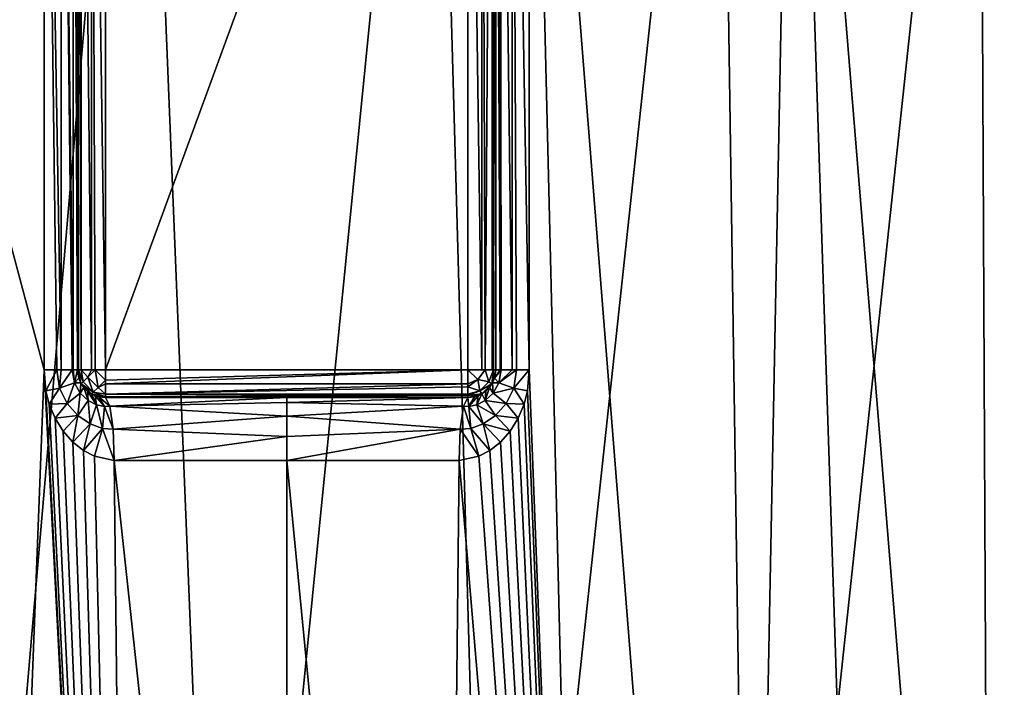
# Model space of a CAD drawing. Units: millimetres. Extents: x -23 to 23, y -226 to 65.
# Drawn here: x -4 to 10, y 45 to 55 of the extents above; entities that cross this region are included whole.
import ezdxf

# ---------------------------------------------------------------- set-up
doc = ezdxf.new("R2010")
doc.units = ezdxf.units.MM
doc.header["$LTSCALE"] = 81.481481
for name, color, linetype in [('30', 7, 'CONTINUOUS'), ('32', 7, 'CONTINUOUS'), ('33', 7, 'CONTINUOUS'), ('34', 7, 'CONTINUOUS'), ('35', 7, 'CONTINUOUS'), ('36', 7, 'CONTINUOUS'), ('37', 7, 'CONTINUOUS'), ('38', 7, 'CONTINUOUS'), ('39', 7, 'CONTINUOUS'), ('40', 7, 'CONTINUOUS'), ('41', 7, 'CONTINUOUS'), ('42', 7, 'CONTINUOUS'), ('43', 7, 'CONTINUOUS'), ('61', 7, 'CONTINUOUS'), ('62', 7, 'CONTINUOUS'), ('63', 7, 'CONTINUOUS'), ('64', 7, 'CONTINUOUS'), ('65', 7, 'CONTINUOUS')]:
    doc.layers.add(name, color=color, linetype=linetype)

msp = doc.modelspace()

# ---------------------------------------------------------------- linework, layer by layer
at = {"layer": '30', "color": 7, "linetype": 'Continuous', "true_color": 0xe0f2ff}
for points in [[(-7.274, 64.2, 15.917), (-4.412, 25.8, 16.935), (-3.481, 50, 17.15), (-7.274, 64.2, 15.917)], [(-3.481, 64.2, 17.15), (-7.274, 64.2, 15.917), (-3.481, 50, 17.15), (-3.481, 64.2, 17.15)], [(4.412, 25.8, 16.935), (6.528, 25.8, 16.237), (3.481, 64.2, 17.15), (4.412, 25.8, 16.935)], [(3.481, 64.2, 17.15), (6.528, 25.8, 16.237), (7.274, 64.2, 15.917), (3.481, 64.2, 17.15)], [(3.481, 50, 17.15), (4.412, 25.8, 16.935), (3.481, 64.2, 17.15), (3.481, 50, 17.15)], [(6.528, 25.8, 16.237), (8.538, 25.8, 15.276), (7.274, 64.2, 15.917), (6.528, 25.8, 16.237)], [(8.538, 25.8, 15.276), (10.41, 25.8, 14.067), (7.274, 64.2, 15.917), (8.538, 25.8, 15.276)], [(7.274, 64.2, 15.917), (10.41, 25.8, 14.067), (10.689, 64.2, 13.856), (7.274, 64.2, 15.917)], [(-4.412, 25.8, 16.935), (-2.224, 25.8, 17.358), (-3.481, 50, 17.15), (-4.412, 25.8, 16.935)], [(-3.481, 50, 17.15), (-2.224, 25.8, 17.358), (-3.456, 49.699, 17.155), (-3.481, 50, 17.15)], [(3.456, 49.699, 17.155), (4.412, 25.8, 16.935), (3.481, 50, 17.15), (3.456, 49.699, 17.155)], [(-3.456, 49.699, 17.155), (-2.224, 25.8, 17.358), (-3.408, 49.508, 17.165), (-3.456, 49.699, 17.155)], [(3.408, 49.508, 17.165), (4.412, 25.8, 16.935), (3.456, 49.699, 17.155), (3.408, 49.508, 17.165)], [(-3.408, 49.508, 17.165), (-2.224, 25.8, 17.358), (-3.324, 49.306, 17.181), (-3.408, 49.508, 17.165)], [(3.324, 49.306, 17.181), (4.412, 25.8, 16.935), (3.408, 49.508, 17.165), (3.324, 49.306, 17.181)], [(-3.324, 49.306, 17.181), (-2.224, 25.8, 17.358), (-3.207, 49.118, 17.204), (-3.324, 49.306, 17.181)], [(3.207, 49.119, 17.204), (4.412, 25.8, 16.935), (3.324, 49.306, 17.181), (3.207, 49.119, 17.204)], [(-3.207, 49.118, 17.204), (-2.224, 25.8, 17.358), (-3.066, 48.961, 17.229), (-3.207, 49.118, 17.204)], [(3.066, 48.961, 17.229), (4.412, 25.8, 16.935), (3.207, 49.119, 17.204), (3.066, 48.961, 17.229)], [(-3.066, 48.961, 17.229), (-2.224, 25.8, 17.358), (-2.913, 48.84, 17.256), (-3.066, 48.961, 17.229)], [(2.913, 48.84, 17.256), (4.412, 25.8, 16.935), (3.066, 48.961, 17.229), (2.913, 48.84, 17.256)], [(-2.913, 48.84, 17.256), (-2.224, 25.8, 17.358), (-2.759, 48.759, 17.281), (-2.913, 48.84, 17.256)], [(-2.759, 48.759, 17.281), (-2.224, 25.8, 17.358), (-2.473, 48.7, 17.324), (-2.759, 48.759, 17.281)], [(2.473, 48.7, 17.324), (4.412, 25.8, 16.935), (2.759, 48.759, 17.281), (2.473, 48.7, 17.324)], [(2.759, 48.759, 17.281), (4.412, 25.8, 16.935), (2.913, 48.84, 17.256), (2.759, 48.759, 17.281)], [(-2.224, 25.8, 17.358), (0, 25.8, 17.5), (-2.473, 48.7, 17.324), (-2.224, 25.8, 17.358)], [(-2.473, 48.7, 17.324), (0, 25.8, 17.5), (0, 48.7, 17.5), (-2.473, 48.7, 17.324)], [(0, 25.8, 17.5), (2.224, 25.8, 17.358), (0, 48.7, 17.5), (0, 25.8, 17.5)], [(0, 48.7, 17.5), (2.224, 25.8, 17.358), (2.473, 48.7, 17.324), (0, 48.7, 17.5)], [(2.224, 25.8, 17.358), (4.412, 25.8, 16.935), (2.473, 48.7, 17.324), (2.224, 25.8, 17.358)]]:
    msp.add_3dface(points, dxfattribs=at)
at = {"layer": '32', "color": 7, "linetype": 'Continuous', "true_color": 0xe0f2ff}
for points in [[(-6.206, 64.2, -16.363), (-2.109, 64.2, -17.372), (-4.727, 33.821, -16.85), (-6.206, 64.2, -16.363)], [(-4.727, 33.821, -16.85), (-2.109, 64.2, -17.372), (-0.889, 34.111, -17.477), (-4.727, 33.821, -16.85)], [(-2.109, 64.2, -17.372), (2.109, 64.2, -17.372), (-0.889, 34.111, -17.477), (-2.109, 64.2, -17.372)], [(-0.889, 34.111, -17.477), (2.109, 64.2, -17.372), (2.952, 34.005, -17.249), (-0.889, 34.111, -17.477)], [(2.109, 64.2, -17.372), (6.206, 64.2, -16.363), (2.952, 34.005, -17.249), (2.109, 64.2, -17.372)], [(2.952, 34.005, -17.249), (6.206, 64.2, -16.363), (6.658, 33.514, -16.184), (2.952, 34.005, -17.249)], [(6.206, 64.2, -16.363), (9.941, 64.2, -14.402), (6.658, 33.514, -16.184), (6.206, 64.2, -16.363)], [(6.658, 33.514, -16.184), (9.941, 64.2, -14.402), (10.087, 32.646, -14.3), (6.658, 33.514, -16.184)], [(9.941, 64.2, -14.402), (13.099, 64.2, -11.605), (10.087, 32.646, -14.3), (9.941, 64.2, -14.402)], [(10.087, 32.646, -14.3), (13.099, 64.2, -11.605), (11.647, 32.075, -13.061), (10.087, 32.646, -14.3)]]:
    msp.add_3dface(points, dxfattribs=at)
at = {"layer": '33', "color": 7, "linetype": 'Continuous', "true_color": 0xe0f2ff}
for points in [[(2.6, 49.6, 67), (-2.6, 49.6, 67), (-2.6, 49.6, 18.217), (2.6, 49.6, 67)], [(0, 49.6, 18.4), (2.6, 49.6, 67), (-2.6, 49.6, 18.217), (0, 49.6, 18.4)], [(2.6, 49.6, 18.217), (2.6, 49.6, 67), (0, 49.6, 18.4), (2.6, 49.6, 18.217)]]:
    msp.add_3dface(points, dxfattribs=at)
at = {"layer": '34', "color": 7, "linetype": 'Continuous', "true_color": 0xe0f2ff}
for points in [[(-3, 64.2, 67), (-3, 64.2, 17.738), (-3, 50, 67), (-3, 64.2, 67)], [(-3, 50, 67), (-3, 64.2, 17.738), (-3, 50, 17.738), (-3, 50, 67)]]:
    msp.add_3dface(points, dxfattribs=at)
at = {"layer": '35', "color": 7, "linetype": 'Continuous', "true_color": 0xe0f2ff}
for points in [[(2.6, 64.2, 67.4), (-2.6, 64.2, 67.4), (-2.6, 50, 67.4), (2.6, 64.2, 67.4)], [(2.6, 50, 67.4), (2.6, 64.2, 67.4), (-2.6, 50, 67.4), (2.6, 50, 67.4)]]:
    msp.add_3dface(points, dxfattribs=at)
at = {"layer": '36', "color": 7, "linetype": 'Continuous', "true_color": 0xe0f2ff}
for points in [[(3, 64.2, 17.738), (3, 64.2, 67), (3, 50, 17.738), (3, 64.2, 17.738)], [(3, 50, 17.738), (3, 64.2, 67), (3, 50, 67), (3, 50, 17.738)]]:
    msp.add_3dface(points, dxfattribs=at)
at = {"layer": '37', "color": 7, "linetype": 'Continuous', "true_color": 0xe0f2ff}
for points in [[(-3, 50, 67), (-3, 50, 17.738), (-2.982, 49.882, 17.768), (-3, 50, 67)], [(-2.947, 49.8, 67), (-3, 50, 67), (-2.954, 49.814, 17.81), (-2.947, 49.8, 67)], [(-2.954, 49.814, 17.81), (-3, 50, 67), (-2.982, 49.882, 17.768), (-2.954, 49.814, 17.81)], [(-2.911, 49.748, 17.872), (-2.947, 49.8, 67), (-2.954, 49.814, 17.81), (-2.911, 49.748, 17.872)], [(-2.8, 49.654, 67), (-2.947, 49.8, 67), (-2.802, 49.655, 18.02), (-2.8, 49.654, 67)], [(-2.802, 49.655, 18.02), (-2.947, 49.8, 67), (-2.858, 49.695, 17.945), (-2.802, 49.655, 18.02)], [(-2.858, 49.695, 17.945), (-2.947, 49.8, 67), (-2.911, 49.748, 17.872), (-2.858, 49.695, 17.945)], [(-2.746, 49.627, 18.089), (-2.8, 49.654, 67), (-2.802, 49.655, 18.02), (-2.746, 49.627, 18.089)], [(-2.6, 49.6, 18.217), (-2.6, 49.6, 67), (-2.8, 49.654, 67), (-2.6, 49.6, 18.217)], [(-2.6, 49.6, 18.217), (-2.8, 49.654, 67), (-2.693, 49.611, 18.146), (-2.6, 49.6, 18.217)], [(-2.693, 49.611, 18.146), (-2.8, 49.654, 67), (-2.746, 49.627, 18.089), (-2.693, 49.611, 18.146)]]:
    msp.add_3dface(points, dxfattribs=at)
at = {"layer": '38', "color": 7, "linetype": 'Continuous', "true_color": 0xe0f2ff}
for points in [[(3, 50, 17.738), (3, 50, 67), (2.946, 49.8, 67), (3, 50, 17.738)], [(3, 50, 17.738), (2.946, 49.8, 67), (2.982, 49.882, 17.768), (3, 50, 17.738)], [(2.982, 49.882, 17.768), (2.946, 49.8, 67), (2.954, 49.814, 17.81), (2.982, 49.882, 17.768)], [(2.946, 49.8, 67), (2.8, 49.654, 67), (2.911, 49.748, 17.872), (2.946, 49.8, 67)], [(2.911, 49.748, 17.872), (2.8, 49.654, 67), (2.858, 49.695, 17.945), (2.911, 49.748, 17.872)], [(2.954, 49.814, 17.81), (2.946, 49.8, 67), (2.911, 49.748, 17.872), (2.954, 49.814, 17.81)], [(2.8, 49.654, 67), (2.6, 49.6, 67), (2.746, 49.627, 18.089), (2.8, 49.654, 67)], [(2.746, 49.627, 18.089), (2.6, 49.6, 67), (2.693, 49.611, 18.146), (2.746, 49.627, 18.089)], [(2.6, 49.6, 67), (2.6, 49.6, 18.217), (2.693, 49.611, 18.146), (2.6, 49.6, 67)], [(2.802, 49.655, 18.02), (2.8, 49.654, 67), (2.746, 49.627, 18.089), (2.802, 49.655, 18.02)], [(2.858, 49.695, 17.945), (2.8, 49.654, 67), (2.802, 49.655, 18.02), (2.858, 49.695, 17.945)]]:
    msp.add_3dface(points, dxfattribs=at)
at = {"layer": '39', "color": 7, "linetype": 'Continuous', "true_color": 0xe0f2ff}
for points in [[(-3, 64.2, 67), (-3, 50, 67), (-2.987, 50, 67.102), (-3, 64.2, 67)], [(-2.947, 64.2, 67.2), (-3, 64.2, 67), (-2.948, 50, 67.198), (-2.947, 64.2, 67.2)], [(-2.948, 50, 67.198), (-3, 64.2, 67), (-2.987, 50, 67.102), (-2.948, 50, 67.198)], [(-2.801, 50, 67.346), (-2.947, 64.2, 67.2), (-2.948, 50, 67.198), (-2.801, 50, 67.346)], [(-2.8, 64.2, 67.346), (-2.947, 64.2, 67.2), (-2.801, 50, 67.346), (-2.8, 64.2, 67.346)], [(-2.748, 50, 67.371), (-2.8, 64.2, 67.346), (-2.801, 50, 67.346), (-2.748, 50, 67.371)], [(-2.6, 50, 67.4), (-2.6, 64.2, 67.4), (-2.8, 64.2, 67.346), (-2.6, 50, 67.4)], [(-2.6, 50, 67.4), (-2.8, 64.2, 67.346), (-2.748, 50, 67.371), (-2.6, 50, 67.4)]]:
    msp.add_3dface(points, dxfattribs=at)
at = {"layer": '40', "color": 7, "linetype": 'Continuous', "true_color": 0xe0f2ff}
for points in [[(-3, 50, 67), (-2.947, 49.8, 67), (-2.922, 49.825, 67.161), (-3, 50, 67)], [(-2.987, 50, 67.102), (-3, 50, 67), (-2.922, 49.825, 67.161), (-2.987, 50, 67.102)], [(-2.948, 50, 67.198), (-2.987, 50, 67.102), (-2.922, 49.825, 67.161), (-2.948, 50, 67.198)], [(-2.801, 50, 67.346), (-2.948, 50, 67.198), (-2.852, 49.895, 67.293), (-2.801, 50, 67.346)], [(-2.852, 49.895, 67.293), (-2.948, 50, 67.198), (-2.922, 49.825, 67.161), (-2.852, 49.895, 67.293)], [(-2.852, 49.895, 67.293), (-2.922, 49.825, 67.161), (-2.775, 49.678, 67.161), (-2.852, 49.895, 67.293)], [(-2.748, 50, 67.371), (-2.801, 50, 67.346), (-2.852, 49.895, 67.293), (-2.748, 50, 67.371)], [(-2.748, 50, 67.371), (-2.852, 49.895, 67.293), (-2.705, 49.748, 67.293), (-2.748, 50, 67.371)], [(-2.705, 49.748, 67.293), (-2.852, 49.895, 67.293), (-2.775, 49.678, 67.161), (-2.705, 49.748, 67.293)], [(-2.6, 50, 67.4), (-2.748, 50, 67.371), (-2.6, 49.852, 67.372), (-2.6, 50, 67.4)], [(-2.6, 49.852, 67.372), (-2.748, 50, 67.371), (-2.705, 49.748, 67.293), (-2.6, 49.852, 67.372)], [(-2.922, 49.825, 67.161), (-2.947, 49.8, 67), (-2.775, 49.678, 67.161), (-2.922, 49.825, 67.161)], [(-2.947, 49.8, 67), (-2.8, 49.654, 67), (-2.775, 49.678, 67.161), (-2.947, 49.8, 67)], [(-2.705, 49.748, 67.293), (-2.775, 49.678, 67.161), (-2.6, 49.652, 67.198), (-2.705, 49.748, 67.293)], [(-2.6, 49.852, 67.372), (-2.705, 49.748, 67.293), (-2.6, 49.799, 67.346), (-2.6, 49.852, 67.372)], [(-2.6, 49.799, 67.346), (-2.705, 49.748, 67.293), (-2.6, 49.652, 67.198), (-2.6, 49.799, 67.346)], [(-2.775, 49.678, 67.161), (-2.8, 49.654, 67), (-2.6, 49.613, 67.102), (-2.775, 49.678, 67.161)], [(-2.8, 49.654, 67), (-2.6, 49.6, 67), (-2.6, 49.613, 67.102), (-2.8, 49.654, 67)], [(-2.6, 49.652, 67.198), (-2.775, 49.678, 67.161), (-2.6, 49.613, 67.102), (-2.6, 49.652, 67.198)]]:
    msp.add_3dface(points, dxfattribs=at)
at = {"layer": '41', "color": 7, "linetype": 'Continuous', "true_color": 0xe0f2ff}
for points in [[(2.6, 50, 67.4), (-2.6, 50, 67.4), (-2.6, 49.852, 67.372), (2.6, 50, 67.4)], [(2.6, 50, 67.4), (-2.6, 49.852, 67.372), (-2.6, 49.799, 67.346), (2.6, 50, 67.4)], [(2.6, 50, 67.4), (-2.6, 49.799, 67.346), (2.6, 49.799, 67.346), (2.6, 50, 67.4)], [(-2.6, 49.799, 67.346), (-2.6, 49.652, 67.198), (2.6, 49.799, 67.346), (-2.6, 49.799, 67.346)], [(2.6, 49.799, 67.346), (-2.6, 49.652, 67.198), (2.6, 49.753, 67.315), (2.6, 49.799, 67.346)], [(2.6, 49.753, 67.315), (-2.6, 49.652, 67.198), (2.6, 49.652, 67.198), (2.6, 49.753, 67.315)], [(-2.6, 49.652, 67.198), (-2.6, 49.613, 67.102), (2.6, 49.652, 67.198), (-2.6, 49.652, 67.198)], [(2.6, 49.652, 67.198), (-2.6, 49.613, 67.102), (2.6, 49.631, 67.156), (2.6, 49.652, 67.198)], [(-2.6, 49.6, 67), (2.6, 49.6, 67), (2.6, 49.631, 67.156), (-2.6, 49.6, 67)], [(-2.6, 49.613, 67.102), (-2.6, 49.6, 67), (2.6, 49.631, 67.156), (-2.6, 49.613, 67.102)]]:
    msp.add_3dface(points, dxfattribs=at)
at = {"layer": '42', "color": 7, "linetype": 'Continuous', "true_color": 0xe0f2ff}
for points in [[(2.6, 50, 67.4), (2.6, 49.799, 67.346), (2.741, 49.859, 67.347), (2.6, 50, 67.4)], [(2.801, 50, 67.346), (2.6, 50, 67.4), (2.847, 50, 67.315), (2.801, 50, 67.346)], [(2.847, 50, 67.315), (2.6, 50, 67.4), (2.741, 49.859, 67.347), (2.847, 50, 67.315)], [(2.903, 49.826, 67.195), (2.847, 50, 67.315), (2.741, 49.859, 67.347), (2.903, 49.826, 67.195)], [(2.903, 49.826, 67.195), (2.969, 50, 67.156), (2.847, 50, 67.315), (2.903, 49.826, 67.195)], [(2.847, 50, 67.315), (2.969, 50, 67.156), (2.948, 50, 67.198), (2.847, 50, 67.315)], [(2.903, 49.826, 67.195), (2.946, 49.8, 67), (2.969, 50, 67.156), (2.903, 49.826, 67.195)], [(2.946, 49.8, 67), (3, 50, 67), (2.969, 50, 67.156), (2.946, 49.8, 67)], [(2.6, 49.799, 67.346), (2.6, 49.753, 67.315), (2.741, 49.859, 67.347), (2.6, 49.799, 67.346)], [(2.6, 49.753, 67.315), (2.774, 49.697, 67.195), (2.741, 49.859, 67.347), (2.6, 49.753, 67.315)], [(2.6, 49.753, 67.315), (2.6, 49.652, 67.198), (2.774, 49.697, 67.195), (2.6, 49.753, 67.315)], [(2.774, 49.697, 67.195), (2.903, 49.826, 67.195), (2.741, 49.859, 67.347), (2.774, 49.697, 67.195)], [(2.774, 49.697, 67.195), (2.946, 49.8, 67), (2.903, 49.826, 67.195), (2.774, 49.697, 67.195)], [(2.8, 49.654, 67), (2.946, 49.8, 67), (2.774, 49.697, 67.195), (2.8, 49.654, 67)], [(2.6, 49.631, 67.156), (2.8, 49.654, 67), (2.774, 49.697, 67.195), (2.6, 49.631, 67.156)], [(2.6, 49.652, 67.198), (2.6, 49.631, 67.156), (2.774, 49.697, 67.195), (2.6, 49.652, 67.198)], [(2.6, 49.6, 67), (2.8, 49.654, 67), (2.6, 49.631, 67.156), (2.6, 49.6, 67)]]:
    msp.add_3dface(points, dxfattribs=at)
at = {"layer": '43', "color": 7, "linetype": 'Continuous', "true_color": 0xe0f2ff}
for points in [[(2.6, 64.2, 67.4), (2.6, 50, 67.4), (2.801, 50, 67.346), (2.6, 64.2, 67.4)], [(2.6, 64.2, 67.4), (2.801, 50, 67.346), (2.8, 64.2, 67.346), (2.6, 64.2, 67.4)], [(2.801, 50, 67.346), (2.847, 50, 67.315), (2.8, 64.2, 67.346), (2.801, 50, 67.346)], [(2.8, 64.2, 67.346), (2.847, 50, 67.315), (2.946, 64.2, 67.2), (2.8, 64.2, 67.346)], [(2.847, 50, 67.315), (2.948, 50, 67.198), (2.946, 64.2, 67.2), (2.847, 50, 67.315)], [(3, 50, 67), (3, 64.2, 67), (2.946, 64.2, 67.2), (3, 50, 67)], [(2.969, 50, 67.156), (3, 50, 67), (2.946, 64.2, 67.2), (2.969, 50, 67.156)], [(2.948, 50, 67.198), (2.969, 50, 67.156), (2.946, 64.2, 67.2), (2.948, 50, 67.198)]]:
    msp.add_3dface(points, dxfattribs=at)
at = {"layer": '61', "color": 7, "linetype": 'Continuous', "true_color": 0xe0f2ff}
for points in [[(0, 49.6, 18.4), (-2.6, 49.6, 18.217), (-2.536, 49.48, 17.77), (0, 49.6, 18.4)], [(0, 49.531, 18.056), (0, 49.6, 18.4), (-2.536, 49.48, 17.77), (0, 49.531, 18.056)], [(2.6, 49.6, 18.217), (0, 49.6, 18.4), (0, 49.531, 18.056), (2.6, 49.6, 18.217)], [(2.6, 49.6, 18.217), (0, 49.531, 18.056), (2.536, 49.48, 17.77), (2.6, 49.6, 18.217)], [(0, 49.336, 17.764), (0, 49.531, 18.056), (-2.536, 49.48, 17.77), (0, 49.336, 17.764)], [(-2.49, 49.15, 17.444), (0, 49.336, 17.764), (-2.536, 49.48, 17.77), (-2.49, 49.15, 17.444)], [(0, 49.531, 18.056), (0, 49.336, 17.764), (2.536, 49.48, 17.77), (0, 49.531, 18.056)], [(2.536, 49.48, 17.77), (0, 49.336, 17.764), (2.49, 49.15, 17.444), (2.536, 49.48, 17.77)], [(0, 49.044, 17.569), (0, 49.336, 17.764), (-2.49, 49.15, 17.444), (0, 49.044, 17.569)], [(0, 49.336, 17.764), (0, 49.044, 17.569), (2.49, 49.15, 17.444), (0, 49.336, 17.764)], [(-2.473, 48.7, 17.324), (0, 49.044, 17.569), (-2.49, 49.15, 17.444), (-2.473, 48.7, 17.324)], [(-2.473, 48.7, 17.324), (0, 48.7, 17.5), (0, 49.044, 17.569), (-2.473, 48.7, 17.324)], [(0, 48.7, 17.5), (2.473, 48.7, 17.324), (2.49, 49.15, 17.444), (0, 48.7, 17.5)], [(0, 49.044, 17.569), (0, 48.7, 17.5), (2.49, 49.15, 17.444), (0, 49.044, 17.569)]]:
    msp.add_3dface(points, dxfattribs=at)
at = {"layer": '62', "color": 7, "linetype": 'Continuous', "true_color": 0xe0f2ff}
for points in [[(-3.481, 64.2, 17.15), (-3.481, 50, 17.15), (-3.3, 50, 17.219), (-3.481, 64.2, 17.15)], [(-3.234, 64.2, 17.263), (-3.481, 64.2, 17.15), (-3.234, 50, 17.263), (-3.234, 64.2, 17.263)], [(-3.234, 50, 17.263), (-3.481, 64.2, 17.15), (-3.3, 50, 17.219), (-3.234, 50, 17.263)], [(-3.062, 64.2, 17.474), (-3.234, 64.2, 17.263), (-3.062, 50, 17.474), (-3.062, 64.2, 17.474)], [(-3.062, 50, 17.474), (-3.234, 64.2, 17.263), (-3.08, 50, 17.439), (-3.062, 50, 17.474)], [(-3.08, 50, 17.439), (-3.234, 64.2, 17.263), (-3.234, 50, 17.263), (-3.08, 50, 17.439)], [(-3, 50, 17.738), (-3, 64.2, 17.738), (-3.062, 64.2, 17.474), (-3, 50, 17.738)], [(-3, 50, 17.738), (-3.062, 64.2, 17.474), (-3.062, 50, 17.474), (-3, 50, 17.738)]]:
    msp.add_3dface(points, dxfattribs=at)
at = {"layer": '63', "color": 7, "linetype": 'Continuous', "true_color": 0xe0f2ff}
for points in [[(3, 64.2, 17.738), (3, 50, 17.738), (3.062, 50, 17.474), (3, 64.2, 17.738)], [(3.062, 64.2, 17.474), (3, 64.2, 17.738), (3.062, 50, 17.474), (3.062, 64.2, 17.474)], [(3.234, 64.2, 17.263), (3.062, 64.2, 17.474), (3.234, 50, 17.263), (3.234, 64.2, 17.263)], [(3.234, 50, 17.263), (3.062, 64.2, 17.474), (3.08, 50, 17.439), (3.234, 50, 17.263)], [(3.08, 50, 17.439), (3.062, 64.2, 17.474), (3.062, 50, 17.474), (3.08, 50, 17.439)], [(3.481, 50, 17.15), (3.481, 64.2, 17.15), (3.234, 64.2, 17.263), (3.481, 50, 17.15)], [(3.481, 50, 17.15), (3.234, 64.2, 17.263), (3.3, 50, 17.219), (3.481, 50, 17.15)], [(3.3, 50, 17.219), (3.234, 64.2, 17.263), (3.234, 50, 17.263), (3.3, 50, 17.219)]]:
    msp.add_3dface(points, dxfattribs=at)
at = {"layer": '64', "color": 7, "linetype": 'Continuous', "true_color": 0xe0f2ff}
for points in [[(-3.481, 50, 17.15), (-3.456, 49.699, 17.155), (-3.3, 50, 17.219), (-3.481, 50, 17.15)], [(-3.3, 50, 17.219), (-3.456, 49.699, 17.155), (-3.258, 49.737, 17.234), (-3.3, 50, 17.219)], [(-3.234, 50, 17.263), (-3.3, 50, 17.219), (-3.258, 49.737, 17.234), (-3.234, 50, 17.263)], [(-3.08, 50, 17.439), (-3.234, 50, 17.263), (-3.258, 49.737, 17.234), (-3.08, 50, 17.439)], [(-3.08, 50, 17.439), (-3.258, 49.737, 17.234), (-3.046, 49.813, 17.463), (-3.08, 50, 17.439)], [(-3.062, 50, 17.474), (-3.08, 50, 17.439), (-3.046, 49.813, 17.463), (-3.062, 50, 17.474)], [(-3, 50, 17.738), (-3.062, 50, 17.474), (-3.046, 49.813, 17.463), (-3, 50, 17.738)], [(-2.982, 49.882, 17.768), (-3, 50, 17.738), (-3.046, 49.813, 17.463), (-2.982, 49.882, 17.768)], [(-2.954, 49.814, 17.81), (-2.982, 49.882, 17.768), (-3.046, 49.813, 17.463), (-2.954, 49.814, 17.81)], [(-3.456, 49.699, 17.155), (-3.408, 49.508, 17.165), (-3.258, 49.737, 17.234), (-3.456, 49.699, 17.155)], [(-3.258, 49.737, 17.234), (-3.408, 49.508, 17.165), (-3.149, 49.514, 17.268), (-3.258, 49.737, 17.234)], [(-3.258, 49.737, 17.234), (-3.149, 49.514, 17.268), (-3.046, 49.813, 17.463), (-3.258, 49.737, 17.234)], [(-3.149, 49.514, 17.268), (-2.962, 49.665, 17.517), (-3.046, 49.813, 17.463), (-3.149, 49.514, 17.268)], [(-2.962, 49.665, 17.517), (-2.954, 49.814, 17.81), (-3.046, 49.813, 17.463), (-2.962, 49.665, 17.517)], [(-2.911, 49.748, 17.872), (-2.954, 49.814, 17.81), (-2.962, 49.665, 17.517), (-2.911, 49.748, 17.872)], [(-2.85, 49.56, 17.587), (-2.911, 49.748, 17.872), (-2.962, 49.665, 17.517), (-2.85, 49.56, 17.587)], [(-2.858, 49.695, 17.945), (-2.911, 49.748, 17.872), (-2.85, 49.56, 17.587), (-2.858, 49.695, 17.945)], [(-3.149, 49.514, 17.268), (-2.996, 49.342, 17.315), (-2.962, 49.665, 17.517), (-3.149, 49.514, 17.268)], [(-2.996, 49.342, 17.315), (-2.85, 49.56, 17.587), (-2.962, 49.665, 17.517), (-2.996, 49.342, 17.315)], [(-2.802, 49.655, 18.02), (-2.858, 49.695, 17.945), (-2.728, 49.498, 17.66), (-2.802, 49.655, 18.02)], [(-2.728, 49.498, 17.66), (-2.858, 49.695, 17.945), (-2.85, 49.56, 17.587), (-2.728, 49.498, 17.66)], [(-2.746, 49.627, 18.089), (-2.802, 49.655, 18.02), (-2.728, 49.498, 17.66), (-2.746, 49.627, 18.089)], [(-2.693, 49.611, 18.146), (-2.746, 49.627, 18.089), (-2.616, 49.474, 17.725), (-2.693, 49.611, 18.146)], [(-2.616, 49.474, 17.725), (-2.746, 49.627, 18.089), (-2.728, 49.498, 17.66), (-2.616, 49.474, 17.725)], [(-2.6, 49.6, 18.217), (-2.693, 49.611, 18.146), (-2.536, 49.48, 17.77), (-2.6, 49.6, 18.217)], [(-2.536, 49.48, 17.77), (-2.693, 49.611, 18.146), (-2.616, 49.474, 17.725), (-2.536, 49.48, 17.77)], [(-3.408, 49.508, 17.165), (-3.324, 49.306, 17.181), (-3.149, 49.514, 17.268), (-3.408, 49.508, 17.165)], [(-3.149, 49.514, 17.268), (-3.324, 49.306, 17.181), (-2.996, 49.342, 17.315), (-3.149, 49.514, 17.268)], [(-2.996, 49.342, 17.315), (-2.821, 49.223, 17.364), (-2.85, 49.56, 17.587), (-2.996, 49.342, 17.315)], [(-2.821, 49.223, 17.364), (-2.728, 49.498, 17.66), (-2.85, 49.56, 17.587), (-2.821, 49.223, 17.364)], [(-2.821, 49.223, 17.364), (-2.644, 49.158, 17.408), (-2.728, 49.498, 17.66), (-2.821, 49.223, 17.364)], [(-2.644, 49.158, 17.408), (-2.616, 49.474, 17.725), (-2.728, 49.498, 17.66), (-2.644, 49.158, 17.408)], [(-2.644, 49.158, 17.408), (-2.49, 49.15, 17.444), (-2.616, 49.474, 17.725), (-2.644, 49.158, 17.408)], [(-2.49, 49.15, 17.444), (-2.536, 49.48, 17.77), (-2.616, 49.474, 17.725), (-2.49, 49.15, 17.444)], [(-3.324, 49.306, 17.181), (-3.207, 49.118, 17.204), (-2.996, 49.342, 17.315), (-3.324, 49.306, 17.181)], [(-3.207, 49.118, 17.204), (-3.066, 48.961, 17.229), (-2.996, 49.342, 17.315), (-3.207, 49.118, 17.204)], [(-2.996, 49.342, 17.315), (-3.066, 48.961, 17.229), (-2.821, 49.223, 17.364), (-2.996, 49.342, 17.315)], [(-3.066, 48.961, 17.229), (-2.913, 48.84, 17.256), (-2.821, 49.223, 17.364), (-3.066, 48.961, 17.229)], [(-2.821, 49.223, 17.364), (-2.913, 48.84, 17.256), (-2.644, 49.158, 17.408), (-2.821, 49.223, 17.364)], [(-2.913, 48.84, 17.256), (-2.759, 48.759, 17.281), (-2.644, 49.158, 17.408), (-2.913, 48.84, 17.256)], [(-2.759, 48.759, 17.281), (-2.473, 48.7, 17.324), (-2.644, 49.158, 17.408), (-2.759, 48.759, 17.281)], [(-2.473, 48.7, 17.324), (-2.49, 49.15, 17.444), (-2.644, 49.158, 17.408), (-2.473, 48.7, 17.324)]]:
    msp.add_3dface(points, dxfattribs=at)
at = {"layer": '65', "color": 7, "linetype": 'Continuous', "true_color": 0xe0f2ff}
for points in [[(2.982, 49.882, 17.768), (2.954, 49.814, 17.81), (3.046, 49.813, 17.463), (2.982, 49.882, 17.768)], [(3, 50, 17.738), (2.982, 49.882, 17.768), (3.062, 50, 17.474), (3, 50, 17.738)], [(2.982, 49.882, 17.768), (3.08, 50, 17.439), (3.062, 50, 17.474), (2.982, 49.882, 17.768)], [(3.08, 50, 17.439), (2.982, 49.882, 17.768), (3.046, 49.813, 17.463), (3.08, 50, 17.439)], [(3.3, 50, 17.219), (3.234, 50, 17.263), (3.046, 49.813, 17.463), (3.3, 50, 17.219)], [(3.258, 49.737, 17.234), (3.3, 50, 17.219), (3.046, 49.813, 17.463), (3.258, 49.737, 17.234)], [(3.234, 50, 17.263), (3.08, 50, 17.439), (3.046, 49.813, 17.463), (3.234, 50, 17.263)], [(3.456, 49.699, 17.155), (3.481, 50, 17.15), (3.258, 49.737, 17.234), (3.456, 49.699, 17.155)], [(3.481, 50, 17.15), (3.3, 50, 17.219), (3.258, 49.737, 17.234), (3.481, 50, 17.15)], [(2.911, 49.748, 17.872), (2.858, 49.695, 17.945), (2.85, 49.56, 17.587), (2.911, 49.748, 17.872)], [(2.962, 49.665, 17.517), (2.911, 49.748, 17.872), (2.85, 49.56, 17.587), (2.962, 49.665, 17.517)], [(2.954, 49.814, 17.81), (2.911, 49.748, 17.872), (2.962, 49.665, 17.517), (2.954, 49.814, 17.81)], [(3.046, 49.813, 17.463), (2.954, 49.814, 17.81), (2.962, 49.665, 17.517), (3.046, 49.813, 17.463)], [(3.258, 49.737, 17.234), (3.046, 49.813, 17.463), (2.962, 49.665, 17.517), (3.258, 49.737, 17.234)], [(3.149, 49.514, 17.268), (3.258, 49.737, 17.234), (2.962, 49.665, 17.517), (3.149, 49.514, 17.268)], [(3.149, 49.514, 17.268), (3.408, 49.508, 17.165), (3.258, 49.737, 17.234), (3.149, 49.514, 17.268)], [(3.408, 49.508, 17.165), (3.456, 49.699, 17.155), (3.258, 49.737, 17.234), (3.408, 49.508, 17.165)], [(2.6, 49.6, 18.217), (2.536, 49.48, 17.77), (2.616, 49.474, 17.725), (2.6, 49.6, 18.217)], [(2.693, 49.611, 18.146), (2.6, 49.6, 18.217), (2.616, 49.474, 17.725), (2.693, 49.611, 18.146)], [(2.746, 49.627, 18.089), (2.693, 49.611, 18.146), (2.616, 49.474, 17.725), (2.746, 49.627, 18.089)], [(2.728, 49.498, 17.66), (2.746, 49.627, 18.089), (2.616, 49.474, 17.725), (2.728, 49.498, 17.66)], [(2.802, 49.655, 18.02), (2.746, 49.627, 18.089), (2.728, 49.498, 17.66), (2.802, 49.655, 18.02)], [(2.85, 49.56, 17.587), (2.802, 49.655, 18.02), (2.728, 49.498, 17.66), (2.85, 49.56, 17.587)], [(2.858, 49.695, 17.945), (2.802, 49.655, 18.02), (2.85, 49.56, 17.587), (2.858, 49.695, 17.945)], [(3.149, 49.514, 17.268), (2.962, 49.665, 17.517), (2.85, 49.56, 17.587), (3.149, 49.514, 17.268)], [(2.536, 49.48, 17.77), (2.49, 49.15, 17.444), (2.644, 49.158, 17.408), (2.536, 49.48, 17.77)], [(2.536, 49.48, 17.77), (2.644, 49.158, 17.408), (2.616, 49.474, 17.725), (2.536, 49.48, 17.77)], [(2.821, 49.223, 17.364), (2.728, 49.498, 17.66), (2.616, 49.474, 17.725), (2.821, 49.223, 17.364)], [(2.644, 49.158, 17.408), (2.821, 49.223, 17.364), (2.616, 49.474, 17.725), (2.644, 49.158, 17.408)], [(2.996, 49.342, 17.315), (2.85, 49.56, 17.587), (2.728, 49.498, 17.66), (2.996, 49.342, 17.315)], [(2.821, 49.223, 17.364), (2.996, 49.342, 17.315), (2.728, 49.498, 17.66), (2.821, 49.223, 17.364)], [(2.996, 49.342, 17.315), (3.149, 49.514, 17.268), (2.85, 49.56, 17.587), (2.996, 49.342, 17.315)], [(2.996, 49.342, 17.315), (3.324, 49.306, 17.181), (3.149, 49.514, 17.268), (2.996, 49.342, 17.315)], [(3.324, 49.306, 17.181), (3.408, 49.508, 17.165), (3.149, 49.514, 17.268), (3.324, 49.306, 17.181)], [(2.821, 49.223, 17.364), (3.207, 49.119, 17.204), (2.996, 49.342, 17.315), (2.821, 49.223, 17.364)], [(3.207, 49.119, 17.204), (3.324, 49.306, 17.181), (2.996, 49.342, 17.315), (3.207, 49.119, 17.204)], [(2.644, 49.158, 17.408), (2.913, 48.84, 17.256), (2.821, 49.223, 17.364), (2.644, 49.158, 17.408)], [(2.913, 48.84, 17.256), (3.066, 48.961, 17.229), (2.821, 49.223, 17.364), (2.913, 48.84, 17.256)], [(3.066, 48.961, 17.229), (3.207, 49.119, 17.204), (2.821, 49.223, 17.364), (3.066, 48.961, 17.229)], [(2.473, 48.7, 17.324), (2.759, 48.759, 17.281), (2.49, 49.15, 17.444), (2.473, 48.7, 17.324)], [(2.49, 49.15, 17.444), (2.759, 48.759, 17.281), (2.644, 49.158, 17.408), (2.49, 49.15, 17.444)], [(2.759, 48.759, 17.281), (2.913, 48.84, 17.256), (2.644, 49.158, 17.408), (2.759, 48.759, 17.281)]]:
    msp.add_3dface(points, dxfattribs=at)

doc.saveas('drawing.dxf')
